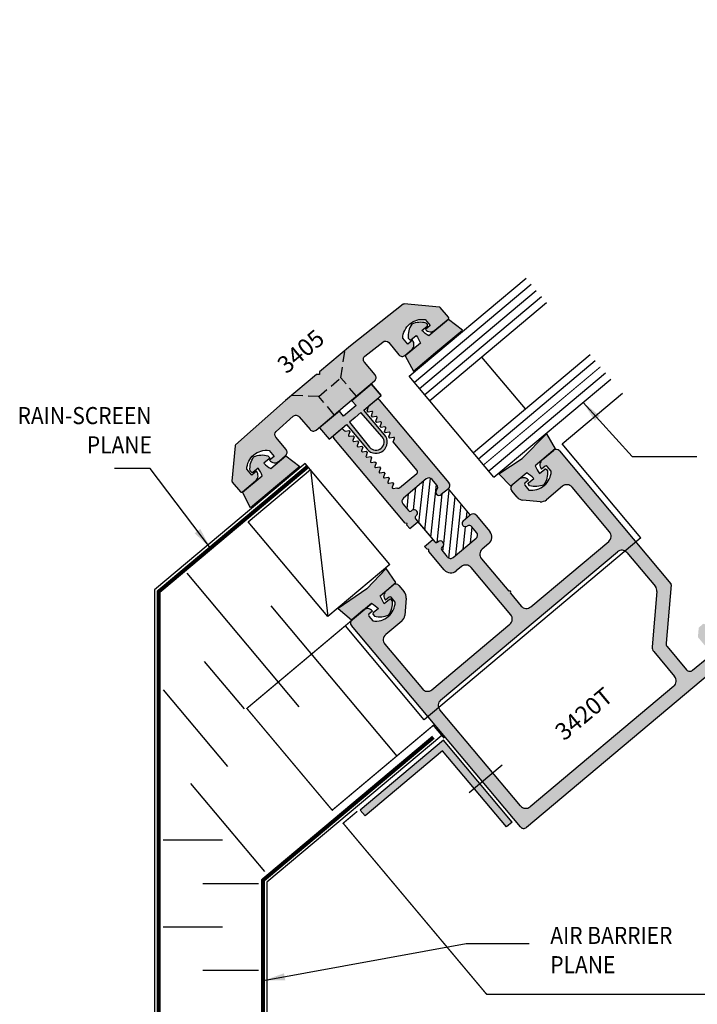
# Model space of a CAD drawing. Units: millimetres. Extents: x 2934 to 4233, y 1270 to 1550.
# Drawn here: x 3810 to 3874, y 1331 to 1424 of the extents above; entities that cross this region are included whole.
import ezdxf
from ezdxf.enums import TextEntityAlignment as Align

# ---------------------------------------------------------------- set-up
doc = ezdxf.new("R2010")
doc.units = ezdxf.units.MM
doc.linetypes.add('HIDDEN', pattern=[0.375, 0.25, -0.125])
doc.layers.add('4', color=4, linetype='Continuous')
doc.layers.add('DRAWING', color=4, linetype='Continuous')
doc.styles.add('DIM', font='Simplex.shx', dxfattribs={"width": 0.9, "height": 2.4})
doc.styles.add('spec', font='swissb.ttf', dxfattribs={"width": 0.9, "height": 2.4})
doc.styles.add('ST-1', font='Au102s01.shx', dxfattribs={"height": 2})
doc.dimstyles.new('DIM-1', dxfattribs={"dimtxt": 2.4, "dimasz": 2.4, "dimexe": 0.6, "dimexo": 5, "dimgap": 1.5, "dimtad": 0, "dimtih": 1, "dimtoh": 1, "dimdec": 1, "dimlfac": 2, "dimzin": 0, "dimdsep": 46, "dimtxsty": 'DIM', "dimcen": 1, "dimclre": 4, "dimclrt": 4, "dimadec": 0, "dimazin": 0, "dimtfac": 1, "dimtdec": 1, "dimtmove": 0, "dimatfit": 3, "dimfxl": 1, "dimtolj": 1, "dimtzin": 0, "dimarcsym": 0})

msp = doc.modelspace()

# ---------------------------------------------------------------- hatches: boundary and pattern name
h = msp.add_hatch(color=6)
h.dxf.hatch_style = 1
h.paths.add_polyline_path([(3836.619, 1381.753), (3835.316, 1382.747), (3833.906, 1381.564, -0.051405), (3833.259, 1382.07), (3833.749, 1382.482, 0.414214), (3833.761, 1382.622), (3833.64, 1382.767, 0.176667), (3832.303, 1382.662, 0.176667), (3831.968, 1381.364), (3832.089, 1381.219, 0.414214), (3832.23, 1381.207), (3832.72, 1381.619, -0.051405), (3833.106, 1380.893), (3831.265, 1379.348), (3832.018, 1377.892), (3834.534, 1380.004)])
h.paths.add_polyline_path([(3851.834, 1394.52), (3850.531, 1395.514), (3848.69, 1393.969, -0.051405), (3848.042, 1394.475), (3848.532, 1394.887, 0.414214), (3848.545, 1395.027), (3848.423, 1395.172, 0.176667), (3847.087, 1395.067, 0.176667), (3846.751, 1393.769), (3846.873, 1393.624, 0.414214), (3847.014, 1393.612), (3847.504, 1394.023, -0.051405), (3847.89, 1393.298), (3846.48, 1392.115), (3847.233, 1390.659), (3849.318, 1392.408)])
h = msp.add_hatch(color=6)
h.dxf.hatch_style = 1
h.paths.add_polyline_path([(3844.659, 1370.113, -0.029239), (3844.713, 1370.164), (3845.329, 1370.681, -0.036831), (3845.377, 1370.715), (3845.608, 1370.91), (3844.681, 1372.219), (3842.891, 1370.325), (3840.199, 1368.479), (3841.457, 1367.428, -0.032011), (3841.494, 1367.463), (3842.523, 1368.327, -0.029302), (3842.583, 1368.371), (3843.325, 1368.994, -0.050688), (3843.981, 1368.479), (3843.49, 1368.068, 0.414214), (3843.478, 1367.927), (3843.6, 1367.782, 0.176667), (3844.936, 1367.887, 0.176667), (3845.272, 1369.185), (3845.15, 1369.33, 0.414214), (3845.009, 1369.342), (3844.519, 1368.931, -0.050688), (3844.126, 1369.666)])
h.paths.add_polyline_path([(3859.243, 1382.351, -0.028794), (3859.296, 1382.401), (3860.326, 1383.265, -0.036253), (3860.373, 1383.299), (3860.501, 1383.406), (3859.683, 1384.828), (3857.398, 1382.498), (3855.222, 1381.064), (3856.35, 1379.923), (3856.449, 1380.006, -0.036405), (3856.491, 1380.047), (3857.107, 1380.564, -0.028858), (3857.165, 1380.607), (3857.833, 1381.167, -0.050688), (3858.488, 1380.652), (3857.998, 1380.241, 0.414214), (3857.986, 1380.1), (3858.107, 1379.955, 0.176667), (3859.444, 1380.061, 0.176667), (3859.779, 1381.358), (3859.658, 1381.503, 0.414214), (3859.517, 1381.515), (3859.027, 1381.104, -0.050688), (3858.633, 1381.839)])
h.paths.add_polyline_path([(3844.547, 1384.735), (3842.614, 1387.04), (3844.23, 1388.396), (3843.336, 1389.461), (3841.49, 1387.912), (3841.876, 1387.453), (3841.291, 1386.962), (3840.707, 1386.472), (3840.321, 1386.931), (3838.475, 1385.382), (3839.369, 1384.317), (3840.986, 1385.673), (3842.919, 1383.369, 0.414214), (3844.416, 1383.238, 0.414214)])
h.paths.add_polyline_path([(3843.149, 1383.561), (3841.262, 1385.905), (3841.8, 1386.356), (3842.338, 1386.808), (3844.318, 1384.542, -0.414214), (3844.224, 1383.467, -0.414214)], flags=16)
at = {"layer": '4'}
h = msp.add_hatch(dxfattribs=at)
h.set_pattern_fill('ANSI31', scale=5, angle=39)
h.set_pattern_definition([(84, (3200.8018, 1272.0781), (-0.6215762, 0.0653303), [])])
h.paths.add_polyline_path([(3850.508, 1379.685), (3849.85, 1379.134, -0.95113), (3849.419, 1379.598, 0.38517), (3849.435, 1380.023), (3848.992, 1380.551, 0.414214), (3848.438, 1380.599), (3846.309, 1378.813, 0.414214), (3846.26, 1378.258), (3846.784, 1377.635, 0.414214), (3847.051, 1377.611), (3847.125, 1377.673, -0.95113), (3847.507, 1377.167), (3847.458, 1377.126, 0.414214), (3847.435, 1376.859), (3849.237, 1374.711, 0.414213), (3849.504, 1374.688), (3849.553, 1374.729, -0.95113), (3849.984, 1374.264), (3849.911, 1374.203, 0.414214), (3849.888, 1373.935), (3850.411, 1373.312, 0.414214), (3850.966, 1373.263), (3853.095, 1375.05, 0.414214), (3853.143, 1375.604), (3852.701, 1376.131, 0.38517), (3852.279, 1376.19, -0.95113), (3851.896, 1376.695), (3852.554, 1377.247)])
h.paths.add_polyline_path([(3903.604, 1420.083), (3901.558, 1422.522), (3900.901, 1421.97, -0.95113), (3900.47, 1422.435, 0.38517), (3900.486, 1422.86), (3900.043, 1423.388, 0.414214), (3899.489, 1423.436), (3897.36, 1421.649, 0.414214), (3897.311, 1421.095), (3897.835, 1420.471, 0.455992), (3898.121, 1420.463, -1.064984), (3898.558, 1420.004), (3898.509, 1419.963, 0.414214), (3898.486, 1419.696), (3900.288, 1417.548, 0.458772), (3900.575, 1417.538, -1.01272), (3901.035, 1417.101), (3900.962, 1417.04, 0.414214), (3900.939, 1416.772), (3901.462, 1416.148, 0.414214), (3902.016, 1416.1), (3904.145, 1417.886, 0.414214), (3904.194, 1418.441), (3903.751, 1418.968, 0.38517), (3903.33, 1419.026, -0.95113), (3902.947, 1419.532)])
h = msp.add_hatch(color=4, dxfattribs=at)
h.dxf.hatch_style = 1
h.paths.add_polyline_path([(3840.457, 1390.053), (3838.392, 1388.321), (3839.839, 1386.596), (3840.872, 1387.462), (3841.904, 1388.328)])
h.paths.add_polyline_path([(3840.835, 1392.601), (3838.472, 1390.618), (3838.449, 1390.35), (3838.18, 1390.373), (3835.817, 1388.391), (3838.392, 1388.321), (3840.457, 1390.053)])
h.paths.add_polyline_path([(3838.392, 1388.321), (3835.817, 1388.391), (3835.283, 1387.942), (3830.607, 1383.772, 0.191087), (3830.566, 1383.69), (3830.278, 1380.399, 0.198912), (3830.307, 1380.308), (3831.069, 1379.4, 0.414214), (3831.245, 1379.384), (3832.486, 1380.426, 0.414214), (3832.564, 1381.32), (3832.127, 1380.953), (3831.659, 1381.51, -0.443651), (3833.75, 1383.264), (3834.217, 1382.707), (3833.78, 1382.34, 0.414214), (3834.674, 1382.261), (3835.291, 1382.78, 0.414214), (3835.34, 1383.343), (3834.378, 1384.49, -0.405409), (3834.418, 1385.045), (3835.996, 1386.452, -0.423073), (3836.568, 1386.411), (3837.572, 1385.215, 0.414214), (3838.135, 1385.166), (3839.839, 1386.596)])
h.paths.add_polyline_path([(3843.658, 1390.322), (3842.655, 1391.518, -0.423073), (3842.713, 1392.089), (3844.373, 1393.398, -0.405409), (3844.927, 1393.341), (3845.889, 1392.194, 0.414214), (3846.452, 1392.145), (3847.07, 1392.663, 0.414214), (3847.148, 1393.557), (3846.711, 1393.19), (3846.243, 1393.747, -0.443651), (3848.333, 1395.501), (3848.801, 1394.944), (3848.363, 1394.577, 0.414214), (3849.257, 1394.499), (3850.499, 1395.54, 0.414214), (3850.514, 1395.716), (3849.752, 1396.624, 0.198912), (3849.667, 1396.668), (3846.376, 1396.956, 0.191087), (3846.288, 1396.93), (3841.369, 1393.049), (3840.835, 1392.601), (3840.457, 1390.053), (3841.904, 1388.328), (3843.609, 1389.759, 0.414214)])
h = msp.add_hatch(color=4, dxfattribs=at)
h.dxf.hatch_style = 1
h.paths.add_polyline_path([(3844.046, 1387.998, 0.356658), (3843.81, 1388.043), (3843.079, 1387.43, 0.080994), (3843.049, 1387.376), (3842.901, 1386.971), (3842.999, 1386.854), (3843.346, 1386.916, -0.57735), (3843.43, 1386.816), (3843.309, 1386.485), (3843.407, 1386.368), (3843.754, 1386.429, -0.57735), (3843.838, 1386.33), (3843.717, 1385.999), (3843.815, 1385.882), (3844.162, 1385.943, -0.57735), (3844.246, 1385.844), (3844.125, 1385.513), (3844.223, 1385.396), (3844.57, 1385.457, -0.57735), (3844.654, 1385.358), (3844.533, 1385.027), (3844.631, 1384.91), (3844.978, 1384.971, -0.57735), (3845.061, 1384.872), (3844.941, 1384.54), (3845.039, 1384.424), (3845.386, 1384.485, -0.57735), (3845.469, 1384.385), (3845.349, 1384.054), (3847.584, 1381.39, -0.414214), (3847.561, 1381.122), (3845.946, 1379.768, -0.395475), (3845.687, 1379.782), (3845.34, 1379.721, -0.57735), (3845.256, 1379.82), (3845.377, 1380.151), (3845.279, 1380.268), (3844.932, 1380.207, -0.57735), (3844.848, 1380.306), (3844.969, 1380.637), (3844.871, 1380.754), (3844.524, 1380.693, -0.57735), (3844.44, 1380.792), (3844.561, 1381.123), (3844.463, 1381.24), (3844.116, 1381.179, -0.57735), (3844.032, 1381.278), (3844.153, 1381.61), (3844.055, 1381.726), (3843.708, 1381.665, -0.57735), (3843.625, 1381.765), (3843.745, 1382.096), (3843.647, 1382.212), (3843.3, 1382.151, -0.57735), (3843.217, 1382.251), (3843.337, 1382.582), (3843.239, 1382.698), (3842.892, 1382.637, -0.57735), (3842.809, 1382.737), (3842.929, 1383.068), (3842.831, 1383.185), (3842.484, 1383.123, -0.57735), (3842.401, 1383.223), (3842.521, 1383.554), (3842.423, 1383.671), (3842.076, 1383.609, -0.57735), (3841.993, 1383.709), (3842.113, 1384.04), (3842.016, 1384.157), (3841.669, 1384.096, -0.57735), (3841.585, 1384.195), (3841.706, 1384.526), (3841.608, 1384.643), (3841.261, 1384.582, -0.57735), (3841.177, 1384.681), (3841.298, 1385.012), (3841.2, 1385.129), (3840.918, 1385.079, -0.267949), (3840.739, 1385.145), (3840.701, 1385.191, 0.35651), (3840.464, 1385.236), (3839.783, 1384.664, 0.356389), (3839.786, 1384.424), (3846.469, 1376.459), (3846.645, 1376.444), (3846.629, 1376.268), (3846.892, 1375.954), (3847.656, 1376.595), (3847.435, 1376.859, -0.414214), (3847.458, 1377.126), (3847.507, 1377.167, 0.95113), (3847.125, 1377.673), (3847.051, 1377.611, -0.414214), (3846.784, 1377.635), (3846.26, 1378.258, -0.414214), (3846.309, 1378.813), (3848.438, 1380.599, -0.414214), (3848.992, 1380.551), (3849.435, 1380.023, -0.38517), (3849.419, 1379.598, 0.95113), (3849.85, 1379.134), (3850.508, 1379.685, 0.414214), (3850.556, 1380.239)])
h = msp.add_hatch(color=4, dxfattribs=at)
h.dxf.hatch_style = 1
h.paths.add_polyline_path([(3866.314, 1373.789, -0.314344), (3867.037, 1373.854), (3868.039, 1374.694), (3860.889, 1383.215, 0.372369), (3860.373, 1383.299), (3859.243, 1382.351, 0.380877), (3859.218, 1381.507), (3859.559, 1381.793, -0.414214), (3859.735, 1381.777), (3860.123, 1381.315, -0.444069), (3858.033, 1379.561), (3857.645, 1380.024, -0.414214), (3857.66, 1380.2), (3858.001, 1380.485, 0.380804), (3857.165, 1380.607), (3856.449, 1380.006, 0.372196), (3856.441, 1379.483), (3856.934, 1378.896, 0.198912), (3857.477, 1378.614), (3859.093, 1378.472, 0.198912), (3859.676, 1378.656), (3861.175, 1379.913, -0.414214), (3862.069, 1379.835), (3865.576, 1375.655, -0.414214), (3865.498, 1374.761), (3858.206, 1368.643, -0.414214), (3857.312, 1368.721), (3856.308, 1369.918, 1), (3856.147, 1370.109), (3853.6, 1373.145, -0.414214), (3853.678, 1374.039), (3854.287, 1374.55, 0.414214), (3854.385, 1375.676), (3853.108, 1377.198, 0.414214), (3852.554, 1377.247), (3851.896, 1376.695, 0.95113), (3852.279, 1376.19, -0.38517), (3852.701, 1376.131), (3853.143, 1375.604, -0.414214), (3853.095, 1375.05), (3850.966, 1373.263, -0.414214), (3850.411, 1373.312), (3849.888, 1373.935, -0.414214), (3849.911, 1374.203), (3849.984, 1374.264, 0.993789), (3849.522, 1374.704, -0.451452), (3849.237, 1374.711), (3849.049, 1374.936), (3848.285, 1374.295), (3848.515, 1374.021), (3848.691, 1374.005), (3848.676, 1373.829), (3850.125, 1372.102, 0.414214), (3851.252, 1372.003), (3851.734, 1372.407, -0.414214), (3852.628, 1372.329), (3856.34, 1367.905, -0.414214), (3856.262, 1367.011), (3848.97, 1360.893, -0.414214), (3848.076, 1360.971), (3844.568, 1365.151, -0.414214), (3844.647, 1366.045), (3846.145, 1367.302, 0.198912), (3846.428, 1367.845), (3846.569, 1369.461, 0.198912), (3846.385, 1370.044), (3845.892, 1370.632, 0.371711), (3845.377, 1370.715), (3844.659, 1370.113, 0.380368), (3844.634, 1369.27), (3844.975, 1369.556, -0.414214), (3845.151, 1369.54), (3845.539, 1369.078, -0.444069), (3843.449, 1367.324), (3843.061, 1367.787, -0.414214), (3843.077, 1367.963), (3843.417, 1368.249, 0.298922), (3842.75, 1368.449), (3841.376, 1367.296, 0.269593), (3841.444, 1366.9), (3848.594, 1358.379), (3849.596, 1359.219, -0.314417), (3849.786, 1359.921)])
h = msp.add_hatch(color=4, dxfattribs=at)
h.dxf.hatch_style = 1
h.paths.add_polyline_path([(3854.657, 1353.128), (3853.685, 1352.312), (3857.246, 1348.067, 0.414214), (3857.809, 1348.018), (3876.642, 1363.82, 0.414214), (3876.691, 1364.383), (3874.483, 1367.015, 0.414214), (3874.307, 1367.03), (3873.917, 1366.702), (3873.843, 1365.86, 0.198912), (3873.872, 1365.769), (3874.903, 1364.54, -0.414214), (3874.854, 1363.976), (3873.347, 1362.712, -0.414214), (3872.783, 1362.761), (3870.952, 1364.943, -0.198912), (3870.86, 1365.235), (3871.339, 1370.705, 0.198912), (3871.31, 1370.796), (3868.039, 1374.694), (3867.037, 1373.854, -0.088364), (3867.208, 1373.711), (3869.864, 1370.545, -0.198912), (3870.01, 1370.081), (3869.559, 1364.919, 0.198912), (3869.705, 1364.456), (3871.66, 1362.125, -0.414214), (3871.582, 1361.231), (3858.146, 1349.957, -0.414214), (3857.252, 1350.035)])
h = msp.add_hatch(color=4, dxfattribs=at)
h.dxf.hatch_style = 1
h.paths.add_polyline_path([(3849.707, 1359.027, -0.088297), (3849.596, 1359.219), (3848.594, 1358.379), (3853.685, 1352.312), (3854.657, 1353.128)])
h = msp.add_hatch(color=4, dxfattribs=at)
h.dxf.hatch_style = 1
h.paths.add_polyline_path([(3850.058, 1356.169), (3842.267, 1349.632), (3842.717, 1349.096), (3849.971, 1355.183), (3852.92, 1351.67), (3853.456, 1352.12)])
h = msp.add_hatch(color=4, dxfattribs=at)
h.dxf.hatch_style = 1
h.paths.add_polyline_path([(3853.456, 1352.12), (3852.92, 1351.67), (3855.946, 1348.064), (3856.481, 1348.513)])

# ---------------------------------------------------------------- linework, layer by layer
at = {"color": 3}
for p, q in [((3846.848, 1390.212), (3857.769, 1399.376)), ((3847.33, 1389.638), (3858.251, 1398.802)), ((3847.812, 1389.064), (3858.733, 1398.228)), ((3848.294, 1388.49), (3859.215, 1397.654)), ((3848.775, 1387.916), (3859.697, 1397.08)), ((3852.844, 1383.066), (3863.766, 1392.23)), ((3853.326, 1382.492), (3864.247, 1391.656)), ((3857.706, 1387.145), (3853.637, 1391.995)), ((3854.772, 1380.77), (3846.848, 1390.212)), ((3854.29, 1381.344), (3865.211, 1390.508)), ((3854.772, 1380.77), (3865.693, 1389.934))]:
    msp.add_line(p, q, dxfattribs=at)
at = {"color": 4, "linetype": 'HIDDEN', "ltscale": 4}
for p, q in [((3840.457, 1390.053), (3840.835, 1392.601)), ((3838.392, 1388.321), (3840.457, 1390.053)), ((3841.904, 1388.328), (3840.457, 1390.053)), ((3838.392, 1388.321), (3835.817, 1388.391)), ((3839.839, 1386.596), (3838.392, 1388.321))]:
    msp.add_line(p, q, dxfattribs=at)
at = {"color": 7}
for p, q in [((3837.126, 1382.054), (3823.044, 1370.238)), ((3845.049, 1372.612), (3837.126, 1382.054)), ((3839.231, 1367.729), (3831.789, 1376.598)), ((3845.049, 1372.612), (3839.231, 1367.729))]:
    msp.add_line(p, q, dxfattribs=at)
at = {"ltscale": 10}
for p, q in [((3837.608, 1381.48), (3839.231, 1367.729)), ((3826.054, 1371.785), (3836.522, 1359.31)), ((3823.044, 1370.238), (3823.044, 1296.663)), ((3833.902, 1368.745), (3845.687, 1354.7)), ((3827.686, 1363.529), (3831.404, 1359.097)), ((3823.843, 1360.891), (3829.861, 1353.72)), ((3852.457, 1351.282), (3855.534, 1353.863)), ((3826.405, 1352.127), (3833.309, 1343.899)), ((3823.843, 1346.855), (3829.381, 1346.855)), ((3833.547, 1342.907), (3833.547, 1307.577)), ((3827.541, 1342.797), (3832.748, 1342.797)), ((3823.843, 1338.74), (3829.381, 1338.74)), ((3827.541, 1334.682), (3832.748, 1334.682))]:
    msp.add_line(p, q, dxfattribs=at)
at = {"color": 3, "ltscale": 10}
msp.add_line((3849.893, 1356.623), (3833.547, 1342.907), dxfattribs=at)
at = {"color": 4, "ltscale": 10}
for p, q in [((3850.058, 1356.169), (3842.267, 1349.632)), ((3856.481, 1348.513), (3850.058, 1356.169)), ((3849.971, 1355.183), (3842.717, 1349.096)), ((3855.946, 1348.064), (3849.971, 1355.183)), ((3842.717, 1349.096), (3842.267, 1349.632)), ((3856.481, 1348.513), (3855.946, 1348.064))]:
    msp.add_line(p, q, dxfattribs=at)
at = {"color": 4}
msp.add_lwpolyline([(3830.566, 1383.69), (3830.278, 1380.399, 0.198912), (3830.307, 1380.308), (3831.069, 1379.4, 0.414214), (3831.245, 1379.384), (3832.486, 1380.426, 0.414214), (3832.564, 1381.32), (3832.127, 1380.953), (3831.659, 1381.51, -0.443651), (3833.75, 1383.264), (3834.217, 1382.707), (3833.78, 1382.34, 0.414214), (3834.674, 1382.261), (3835.291, 1382.78, 0.414214), (3835.34, 1383.343), (3834.378, 1384.49, -0.405409), (3834.418, 1385.045), (3835.996, 1386.452, -0.423073), (3836.568, 1386.411), (3837.572, 1385.215, 0.414214), (3838.135, 1385.166), (3840.872, 1387.462), (3843.609, 1389.759, 0.414214), (3843.658, 1390.322), (3842.655, 1391.518, -0.423073), (3842.713, 1392.089), (3844.373, 1393.398, -0.405409), (3844.927, 1393.341), (3845.889, 1392.194, 0.414214), (3846.452, 1392.145), (3847.07, 1392.663, 0.414214), (3847.148, 1393.557), (3846.711, 1393.19), (3846.243, 1393.747, -0.443651), (3848.333, 1395.501), (3848.801, 1394.944), (3848.363, 1394.577, 0.414214), (3849.257, 1394.499), (3850.499, 1395.54, 0.414214), (3850.514, 1395.716), (3849.752, 1396.624, 0.198912), (3849.667, 1396.668), (3846.376, 1396.956, 0.191087), (3846.288, 1396.93), (3841.369, 1393.049), (3838.472, 1390.618), (3838.449, 1390.35), (3838.18, 1390.373), (3835.283, 1387.942), (3830.607, 1383.772, 0.191087)], format="xyb", close=True, dxfattribs=at)
at = {"color": 6}
for points in [[(3848.545, 1395.027), (3848.423, 1395.172, 0.176667), (3847.087, 1395.067, 0.176667), (3846.751, 1393.769), (3846.873, 1393.624, 0.414214), (3847.014, 1393.612), (3847.504, 1394.023, -0.051405), (3847.89, 1393.298), (3846.48, 1392.115), (3847.233, 1390.659), (3849.318, 1392.408), (3851.834, 1394.52), (3850.531, 1395.514), (3848.69, 1393.969, -0.051405), (3848.042, 1394.475), (3848.532, 1394.887, 0.414214)], [(3859.444, 1380.061, -0.176667), (3858.107, 1379.955), (3857.986, 1380.1, -0.414214), (3857.998, 1380.241), (3858.488, 1380.652, 0.050688), (3857.833, 1381.167), (3856.35, 1379.923), (3855.222, 1381.064), (3857.398, 1382.498), (3859.683, 1384.828), (3860.501, 1383.406), (3858.633, 1381.839, 0.050688), (3859.027, 1381.104), (3859.517, 1381.515, -0.414214), (3859.658, 1381.503), (3859.779, 1381.358, -0.176667)], [(3832.089, 1381.219), (3831.968, 1381.364, -0.176667), (3832.303, 1382.662, -0.176667), (3833.64, 1382.767), (3833.761, 1382.622, -0.414214), (3833.749, 1382.482), (3833.259, 1382.07, 0.051405), (3833.906, 1381.564), (3835.316, 1382.747), (3836.619, 1381.753), (3834.534, 1380.004), (3832.018, 1377.892), (3831.265, 1379.348), (3833.106, 1380.893, 0.051405), (3832.72, 1381.619), (3832.23, 1381.207, -0.414214)], [(3844.936, 1367.887, 0.176667), (3845.272, 1369.185), (3845.15, 1369.33, 0.414214), (3845.009, 1369.342), (3844.519, 1368.931, -0.050688), (3844.126, 1369.666), (3845.608, 1370.91), (3844.681, 1372.219), (3842.891, 1370.325), (3840.199, 1368.479), (3841.457, 1367.427), (3843.325, 1368.994, -0.050688), (3843.981, 1368.479), (3843.49, 1368.068, 0.414214), (3843.478, 1367.927), (3843.6, 1367.782, 0.176667)]]:
    msp.add_lwpolyline(points, format="xyb", close=True, dxfattribs=at)
at = {"color": 3, "const_width": 0.0999}
msp.add_lwpolyline([(3853.808, 1381.918), (3864.729, 1391.082)], dxfattribs=at)
at = {"color": 6, "linetype": 'Continuous', "ltscale": 0.25}
msp.add_lwpolyline([(3843.336, 1389.461), (3841.49, 1387.912), (3841.876, 1387.453), (3841.291, 1386.962), (3840.707, 1386.472), (3840.321, 1386.931), (3838.475, 1385.382), (3839.369, 1384.317), (3840.986, 1385.673), (3842.919, 1383.369, 0.414214), (3844.416, 1383.238, 0.414214), (3844.547, 1384.735), (3842.614, 1387.04), (3844.23, 1388.396), (3843.336, 1389.461), (3844.23, 1388.396)], format="xyb", dxfattribs=at)
msp.add_lwpolyline([(3844.224, 1383.467, 0.414214), (3844.318, 1384.542), (3842.338, 1386.808), (3841.8, 1386.356), (3841.262, 1385.905), (3843.149, 1383.561, 0.414214)], format="xyb", close=True, dxfattribs=at)
at = {"color": 4}
msp.add_lwpolyline([(3837.367, 1381.767, 0.375, 0.375, 0), (3823.419, 1370.063, 0.375, 0.375, 0), (3823.419, 1296.554, 0.375, 0.375, 0), (3819.992, 1291.118, 0, 0, 0)], format="xyseb", dxfattribs=at)
at = {"color": 4, "ltscale": 10, "const_width": 0.125}
for points in [[(3850.123, 1356.35), (3849.102, 1357.566), (3839.648, 1349.633), (3831.665, 1359.147), (3843.367, 1368.967)], [(3899.425, 1349.733), (3878.79, 1332.417), (3854.094, 1332.417), (3840.669, 1348.417), (3841.994, 1349.529)]]:
    msp.add_lwpolyline(points, dxfattribs=at)
at = {"color": 4, "ltscale": 10}
msp.add_lwpolyline([(3849.11, 1356.455, 0.375, 0.375, 0), (3833.172, 1343.082, 0.375, 0.375, 0), (3833.172, 1307.685, 0.375, 0.375, 0), (3829.738, 1302.237, 0, 0, 0)], format="xyseb", dxfattribs=at)
at = {"layer": '4'}
for p, q in [((3861.139, 1383.879), (3866.793, 1388.623)), ((3868.512, 1375.091), (3861.139, 1383.879)), ((3831.789, 1376.598), (3837.608, 1381.48)), ((3868.512, 1375.091), (3848.255, 1358.094)), ((3848.255, 1358.094), (3840.882, 1366.881))]:
    msp.add_line(p, q, dxfattribs=at)
at = {"layer": 'DRAWING'}
for p, q in [((3843.105, 1387.457), (3843.778, 1388.022)), ((3844.046, 1387.998), (3850.556, 1380.239)), ((3842.901, 1386.971), (3843.049, 1387.376)), ((3842.999, 1386.854), (3842.901, 1386.971)), ((3843.346, 1386.916), (3842.999, 1386.854)), ((3843.309, 1386.485), (3843.43, 1386.816)), ((3843.407, 1386.368), (3843.309, 1386.485)), ((3843.754, 1386.429), (3843.407, 1386.368)), ((3843.717, 1385.999), (3843.838, 1386.33)), ((3839.809, 1384.691), (3840.432, 1385.214)), ((3840.701, 1385.191), (3840.739, 1385.145)), ((3843.815, 1385.882), (3843.717, 1385.999)), ((3844.162, 1385.943), (3843.815, 1385.882)), ((3844.125, 1385.513), (3844.246, 1385.844)), ((3844.223, 1385.396), (3844.125, 1385.513)), ((3844.57, 1385.457), (3844.223, 1385.396)), ((3844.533, 1385.027), (3844.654, 1385.358)), ((3846.469, 1376.459), (3839.786, 1384.424)), ((3840.918, 1385.079), (3841.2, 1385.129)), ((3841.298, 1385.012), (3841.177, 1384.681)), ((3841.2, 1385.129), (3841.298, 1385.012)), ((3841.261, 1384.582), (3841.608, 1384.643)), ((3841.706, 1384.526), (3841.585, 1384.195)), ((3841.608, 1384.643), (3841.706, 1384.526)), ((3844.631, 1384.91), (3844.533, 1385.027)), ((3844.978, 1384.971), (3844.631, 1384.91)), ((3844.941, 1384.54), (3845.061, 1384.872)), ((3845.039, 1384.424), (3844.941, 1384.54)), ((3845.386, 1384.485), (3845.039, 1384.424)), ((3845.349, 1384.054), (3845.469, 1384.385)), ((3841.669, 1384.096), (3842.016, 1384.157)), ((3842.113, 1384.04), (3841.993, 1383.709)), ((3842.016, 1384.157), (3842.113, 1384.04)), ((3842.076, 1383.609), (3842.423, 1383.671)), ((3842.521, 1383.554), (3842.401, 1383.223)), ((3842.423, 1383.671), (3842.521, 1383.554)), ((3847.584, 1381.39), (3845.349, 1384.054)), ((3842.484, 1383.123), (3842.831, 1383.185)), ((3842.929, 1383.068), (3842.809, 1382.737)), ((3842.831, 1383.185), (3842.929, 1383.068)), ((3842.892, 1382.637), (3843.239, 1382.698)), ((3843.337, 1382.582), (3843.217, 1382.251)), ((3843.239, 1382.698), (3843.337, 1382.582)), ((3859.296, 1382.401), (3860.326, 1383.265)), ((3860.889, 1383.215), (3871.31, 1370.796)), ((3843.3, 1382.151), (3843.647, 1382.212)), ((3843.745, 1382.096), (3843.625, 1381.765)), ((3843.647, 1382.212), (3843.745, 1382.096)), ((3843.708, 1381.665), (3844.055, 1381.726)), ((3844.153, 1381.61), (3844.032, 1381.278)), ((3844.055, 1381.726), (3844.153, 1381.61)), ((3859.559, 1381.793), (3859.218, 1381.507)), ((3860.123, 1381.315), (3859.735, 1381.777)), ((3844.116, 1381.179), (3844.463, 1381.24)), ((3844.561, 1381.123), (3844.44, 1380.792)), ((3844.463, 1381.24), (3844.561, 1381.123)), ((3844.524, 1380.693), (3844.871, 1380.754)), ((3844.969, 1380.637), (3844.848, 1380.306)), ((3844.871, 1380.754), (3844.969, 1380.637)), ((3845.946, 1379.768), (3847.561, 1381.122)), ((3848.438, 1380.599), (3846.309, 1378.813)), ((3844.932, 1380.207), (3845.279, 1380.268)), ((3845.377, 1380.151), (3845.256, 1379.82)), ((3845.279, 1380.268), (3845.377, 1380.151)), ((3845.34, 1379.721), (3845.687, 1379.782)), ((3849.435, 1380.023), (3848.992, 1380.551)), ((3850.508, 1379.685), (3849.85, 1379.134)), ((3856.491, 1380.047), (3857.107, 1380.564)), ((3857.645, 1380.024), (3858.033, 1379.561)), ((3858.001, 1380.485), (3857.66, 1380.2)), ((3861.175, 1379.913), (3859.676, 1378.656)), ((3865.576, 1375.655), (3862.069, 1379.835)), ((3856.934, 1378.896), (3856.441, 1379.483)), ((3846.26, 1378.258), (3846.784, 1377.635)), ((3859.093, 1378.472), (3857.477, 1378.614)), ((3847.051, 1377.611), (3847.125, 1377.673)), ((3847.507, 1377.167), (3847.458, 1377.126)), ((3851.896, 1376.695), (3852.554, 1377.247)), ((3853.108, 1377.198), (3854.385, 1375.676)), ((3846.645, 1376.444), (3846.469, 1376.459)), ((3846.629, 1376.268), (3846.645, 1376.444)), ((3846.629, 1376.268), (3846.892, 1375.954)), ((3846.892, 1375.954), (3847.656, 1376.595)), ((3853.143, 1375.604), (3852.701, 1376.131)), ((3848.285, 1374.295), (3849.049, 1374.936)), ((3848.285, 1374.295), (3848.515, 1374.021)), ((3849.504, 1374.688), (3849.553, 1374.729)), ((3849.984, 1374.264), (3849.911, 1374.203)), ((3850.966, 1373.263), (3853.095, 1375.05)), ((3854.287, 1374.55), (3853.678, 1374.039)), ((3858.206, 1368.643), (3865.498, 1374.761)), ((3848.691, 1374.005), (3848.515, 1374.021)), ((3848.676, 1373.829), (3848.691, 1374.005)), ((3850.125, 1372.102), (3848.676, 1373.829)), ((3849.786, 1359.921), (3866.314, 1373.789)), ((3849.888, 1373.935), (3850.411, 1373.312)), ((3867.208, 1373.711), (3869.864, 1370.545)), ((3851.734, 1372.407), (3851.252, 1372.003)), ((3856.34, 1367.905), (3852.628, 1372.329)), ((3853.6, 1373.145), (3856.147, 1370.109)), ((3844.713, 1370.164), (3845.329, 1370.681)), ((3845.892, 1370.632), (3846.385, 1370.044)), ((3871.339, 1370.705), (3870.86, 1365.235)), ((3844.975, 1369.556), (3844.634, 1369.27)), ((3845.539, 1369.078), (3845.151, 1369.54)), ((3856.308, 1369.918), (3857.312, 1368.721)), ((3870.01, 1370.081), (3869.559, 1364.919)), ((3846.569, 1369.461), (3846.428, 1367.845)), ((3841.494, 1367.463), (3842.523, 1368.327)), ((3843.061, 1367.787), (3843.449, 1367.324)), ((3843.417, 1368.249), (3843.077, 1367.963)), ((3857.246, 1348.067), (3841.444, 1366.9)), ((3846.145, 1367.302), (3844.647, 1366.045)), ((3848.97, 1360.893), (3856.262, 1367.011)), ((3844.568, 1365.151), (3848.076, 1360.971)), ((3870.952, 1364.943), (3872.783, 1362.761)), ((3869.705, 1364.456), (3871.66, 1362.125)), ((3876.642, 1363.82), (3857.809, 1348.018)), ((3873.347, 1362.712), (3874.854, 1363.976)), ((3871.582, 1361.231), (3858.146, 1349.957)), ((3857.252, 1350.035), (3849.707, 1359.027))]:
    msp.add_line(p, q, dxfattribs=at)
at = {"layer": 'DRAWING', "color": 7}
for p, q in [((3852.554, 1377.247), (3850.508, 1379.685)), ((3847.435, 1376.859), (3849.237, 1374.711)), ((3847.656, 1376.595), (3849.049, 1374.936))]:
    msp.add_line(p, q, dxfattribs=at)
at = {"layer": 'DRAWING'}
for centre, radius, start, end in [((3843.9, 1387.876), 0.19, 39.99961, 129.99961), ((3843.228, 1387.311), 0.19, 129.99961, 159.99961), ((3843.359, 1386.842), 0.075, 339.99961, 99.99961), ((3843.767, 1386.356), 0.075, 339.99961, 99.99961), ((3840.555, 1385.068), 0.19, 39.99961, 129.99961), ((3844.175, 1385.869), 0.075, 339.99961, 99.99961), ((3844.583, 1385.383), 0.075, 339.99961, 99.99961), ((3839.931, 1384.546), 0.19, 129.99961, 219.99961), ((3840.885, 1385.267), 0.19, 219.99961, 279.99961), ((3841.248, 1384.656), 0.075, 159.99961, 279.99961), ((3844.991, 1384.897), 0.075, 339.99961, 99.99961), ((3845.399, 1384.411), 0.075, 339.99961, 99.99961), ((3841.656, 1384.169), 0.075, 159.99961, 279.99961), ((3842.063, 1383.683), 0.075, 159.99961, 279.99961), ((3860.583, 1382.959), 0.4, 39.99961, 129.99961), ((3842.471, 1383.197), 0.075, 159.99961, 279.99961), ((3842.879, 1382.711), 0.075, 159.99961, 279.99961), ((3843.287, 1382.225), 0.075, 159.99961, 279.99961), ((3843.695, 1381.739), 0.075, 159.99961, 279.99961), ((3859.704, 1381.915), 0.635, 129.99961, 219.99961), ((3859.639, 1381.697), 0.125, 39.99961, 129.99961), ((3844.103, 1381.253), 0.075, 159.99961, 279.99961), ((3844.511, 1380.767), 0.075, 159.99961, 279.99961), ((3847.438, 1381.268), 0.19, 309.99961, 39.99961), ((3848.691, 1380.298), 0.393, 39.99961, 129.99961), ((3857.515, 1380.078), 0.635, 39.99961, 129.99961), ((3858.285, 1381.383), 1.839, 262.11055, 357.88867), ((3844.919, 1380.281), 0.075, 159.99961, 279.99961), ((3845.327, 1379.794), 0.075, 159.99961, 279.99961), ((3845.824, 1379.913), 0.19, 223.68941, 309.99961), ((3849.192, 1379.819), 0.317, 315.73878, 39.99961), ((3850.255, 1379.986), 0.393, 309.99961, 39.99961), ((3856.747, 1379.74), 0.4, 129.99961, 219.99961), ((3857.74, 1380.104), 0.125, 129.99961, 219.99961), ((3861.583, 1379.427), 0.635, 39.99961, 129.99961), ((3846.562, 1378.511), 0.393, 129.99961, 219.99961), ((3849.646, 1379.377), 0.317, 135.73878, 309.99961), ((3857.546, 1379.41), 0.799, 219.99961, 264.99961), ((3859.163, 1379.269), 0.799, 264.99961, 309.99961), ((3846.929, 1377.757), 0.19, 219.99961, 309.99961), ((3847.303, 1377.411), 0.317, 309.99961, 124.26044), ((3847.58, 1376.981), 0.19, 129.99961, 219.99961), ((3852.807, 1376.945), 0.393, 39.99961, 129.99961), ((3852.1, 1376.452), 0.317, 129.99961, 304.26044), ((3852.458, 1375.928), 0.317, 39.99961, 124.26044), ((3852.842, 1375.351), 0.393, 309.99961, 39.99961), ((3853.773, 1375.162), 0.799, 309.99961, 39.99961), ((3865.09, 1375.247), 0.635, 309.99961, 39.99961), ((3849.382, 1374.833), 0.19, 219.99961, 309.99959), ((3849.757, 1374.486), 0.317, 315.73878, 129.99961), ((3850.033, 1374.058), 0.19, 129.99961, 219.99961), ((3850.713, 1373.565), 0.393, 219.99961, 309.99961), ((3854.086, 1373.553), 0.635, 129.99961, 219.99961), ((3866.721, 1373.303), 0.635, 39.99961, 129.99961), ((3852.142, 1371.921), 0.635, 39.99961, 129.99961), ((3850.738, 1372.615), 0.799, 219.99961, 309.99961), ((3845.586, 1370.375), 0.4, 39.99961, 129.99961), ((3869.378, 1370.137), 0.635, 354.99961, 39.99961), ((3871.214, 1370.716), 0.125, 354.99961, 39.99961), ((3845.121, 1369.678), 0.635, 129.99961, 219.99961), ((3845.055, 1369.46), 0.125, 39.99961, 129.99961), ((3845.772, 1369.531), 0.799, 354.99961, 39.99961), ((3856.228, 1370.013), 0.125, 309.99961, 129.99961), ((3843.702, 1369.146), 1.839, 262.11055, 357.88867), ((3857.798, 1369.129), 0.635, 219.99961, 309.99961), ((3842.931, 1367.841), 0.635, 39.99961, 129.99961), ((3843.157, 1367.867), 0.125, 129.99961, 219.99961), ((3845.631, 1367.915), 0.799, 309.99961, 354.99961), ((3855.854, 1367.497), 0.635, 309.99961, 39.99961), ((3841.751, 1367.157), 0.4, 129.99961, 219.99961), ((3845.055, 1365.559), 0.635, 129.99961, 219.99961), ((3871.259, 1365.2), 0.4, 174.99961, 219.99961), ((3870.191, 1364.864), 0.635, 174.99961, 219.99961), ((3873.09, 1363.018), 0.4, 219.99961, 309.99961), ((3871.174, 1361.717), 0.635, 309.99961, 39.99961), ((3848.562, 1361.379), 0.635, 219.99961, 309.99961), ((3850.193, 1359.434), 0.635, 129.99961, 219.99961), ((3857.738, 1350.443), 0.635, 219.99961, 309.99961), ((3857.552, 1348.324), 0.4, 219.99961, 309.99961)]:
    msp.add_arc(centre, radius, start, end, dxfattribs=at)

# ---------------------------------------------------------------- texts
at = {"style": 'spec', "width": 0.9}
for s, p in [('RAIN-SCREEN', (3822.755, 1385.721)), ('PLANE', (3822.788, 1382.984))]:
    msp.add_text(s, height=1.6, dxfattribs=at).set_placement(p, align=Align.RIGHT)
for s, p in [('AIR BARRIER', (3860.038, 1336.63)), ('PLANE', (3860.038, 1333.893))]:
    msp.add_text(s, height=1.6, dxfattribs=at).set_placement(p, align=Align.BOTTOM_LEFT)
at = {"layer": '4', "color": 0, "style": 'ST-1'}
msp.add_text('3405', height=1.6, rotation=40, dxfattribs=at).set_placement((3837.218, 1391.909), align=Align.CENTER)
at = {"layer": '4', "color": 7, "style": 'ST-1'}
msp.add_text('3420T', height=1.6, rotation=40, dxfattribs=at).set_placement((3863.689, 1358.035), align=Align.CENTER)

# ---------------------------------------------------------------- leaders
at = {"color": 4}
for points in [[(3863.097, 1387.756), (3867.691, 1382.683), (3873.727, 1382.683)], [(3828.257, 1374.129), (3822.63, 1381.578), (3819.278, 1381.578)], [(3833.231, 1333.705), (3852.164, 1337.175), (3858.069, 1337.175)]]:
    msp.add_leader(points, dimstyle='DIM-1', override={"dimtxt": 2, "dimasz": 2, "dimclrd": 4}, dxfattribs=at)

doc.saveas('drawing.dxf')
